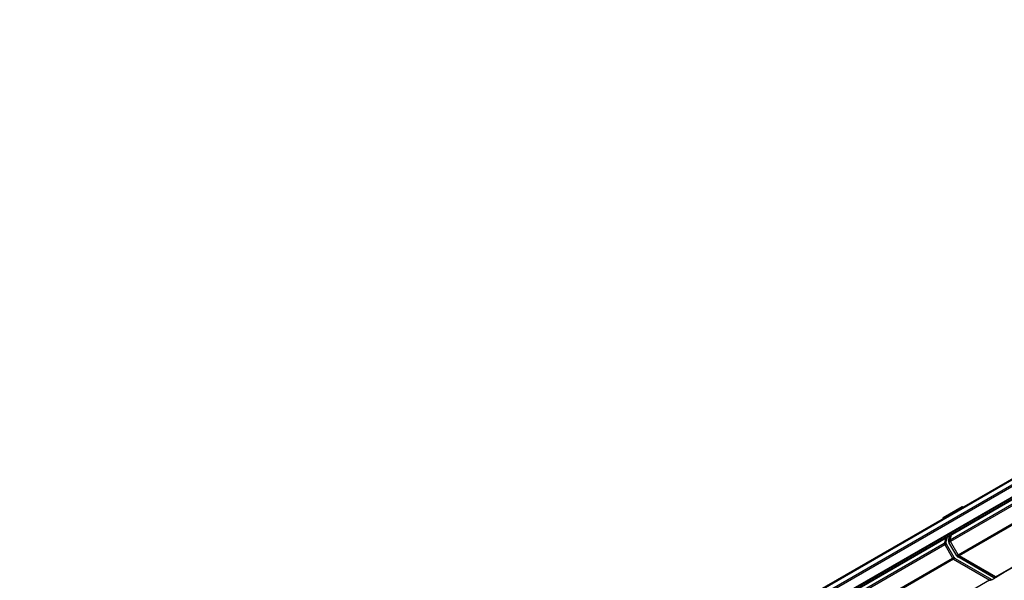
# Model space of a CAD drawing. Extents: x 249.9 to 343, y 188 to 243.6.
# Drawn here: x 250.4 to 297.9, y 214.9 to 241.9 of the extents above; entities that cross this region are included whole.
import ezdxf

# ---------------------------------------------------------------- set-up
doc = ezdxf.new("R2010")
doc.units = 0
doc.layers.get('0').update_dxf_attribs({"linetype": 'CONTINUOUS'})

msp = doc.modelspace()

# ---------------------------------------------------------------- linework, layer by layer
for p, q in [((336.571, 241.825), (250.354, 192.053)), ((336.571, 241.58), (250.354, 191.808)), ((336.582, 241.848), (250.364, 192.076)), ((336.704, 241.94), (251.5, 192.753)), ((336.705, 241.947), (251.501, 192.76)), ((336.607, 241.519), (250.389, 191.747)), ((337.041, 241.269), (250.823, 191.496)), ((250.848, 191.494), (337.064, 241.265)), ((337.148, 241.217), (252.049, 192.091)), ((252.074, 192.088), (337.162, 241.209)), ((295.295, 216.834), (337.34, 241.106)), ((337.426, 241.056), (295.313, 216.745)), ((295.682, 216.106), (338.164, 240.63)), ((338.234, 240.59), (295.732, 216.053)), ((297.476, 215.046), (339.979, 239.583)), ((340.008, 239.566), (297.526, 215.041)), ((294.941, 217.876), (295.86, 218.407)), ((295.87, 218.421), (294.95, 217.89)), ((295.86, 218.407), (295.85, 218.362)), ((295.888, 218.383), (295.86, 218.407)), ((295.921, 218.403), (295.895, 218.418)), ((295.895, 218.418), (295.895, 218.387)), ((294.941, 217.876), (294.931, 217.831)), ((295.071, 216.91), (295.011, 216.686)), ((295.144, 216.952), (295.083, 216.726)), ((295.214, 216.796), (295.276, 217.028)), ((295.283, 216.837), (295.345, 217.068)), ((295.295, 216.834), (295.36, 217.076)), ((252.155, 191.935), (295.009, 216.675)), ((295.034, 216.589), (252.173, 191.846)), ((295.011, 216.686), (295.083, 216.726)), ((295.102, 216.637), (295.03, 216.596)), ((295.03, 216.596), (295.406, 215.945)), ((295.102, 216.637), (295.477, 215.987)), ((295.214, 216.796), (295.283, 216.837)), ((295.301, 216.748), (295.232, 216.707)), ((295.607, 216.057), (295.232, 216.707)), ((295.677, 216.096), (295.301, 216.748)), ((295.682, 216.106), (295.313, 216.745)), ((252.542, 191.207), (295.403, 215.95)), ((295.45, 215.896), (252.592, 191.154)), ((295.406, 215.945), (295.477, 215.987)), ((295.527, 215.934), (295.456, 215.892)), ((295.456, 215.892), (297.209, 214.88)), ((295.527, 215.934), (297.279, 214.922)), ((295.607, 216.057), (295.677, 216.096)), ((295.727, 216.044), (295.657, 216.004)), ((297.409, 214.992), (295.657, 216.004)), ((297.481, 215.031), (295.727, 216.044)), ((297.476, 215.046), (295.732, 216.053)), ((297.259, 214.875), (297.446, 214.983)), ((297.329, 214.917), (297.442, 214.983)), ((297.409, 214.992), (297.481, 215.031)), ((297.531, 215.027), (297.459, 214.987)), ((297.907, 215.244), (297.531, 215.027)), ((254.336, 190.147), (297.194, 214.889)), ((297.209, 214.88), (297.279, 214.922)), ((297.329, 214.917), (297.259, 214.875))]:
    msp.add_line(p, q)
at = {"flags": 128}
msp.add_lwpolyline([(295.895, 218.418), (295.889, 218.421), (295.883, 218.423), (295.878, 218.423), (295.873, 218.422), (295.868, 218.42), (295.865, 218.417), (295.862, 218.412), (295.86, 218.407)], dxfattribs=at)
for points in [[(295.011, 216.686, 0), (295.011, 216.685, 0), (295.011, 216.685, 0), (295.011, 216.684, 0), (295.011, 216.683, 0), (295.011, 216.683, 0), (295.01, 216.682, 0), (295.01, 216.682, 0), (295.01, 216.681, 0), (295.01, 216.681, 0), (295.01, 216.68, 0), (295.01, 216.679, 0), (295.01, 216.679, 0), (295.01, 216.678, 0), (295.01, 216.677, 0), (295.01, 216.677, 0), (295.01, 216.676, 0), (295.009, 216.676, 0), (295.009, 216.675, 0), (295.009, 216.674, 0), (295.009, 216.674, 0), (295.009, 216.673, 0), (295.009, 216.672, 0), (295.009, 216.672, 0), (295.009, 216.671, 0), (295.009, 216.671, 0), (295.009, 216.67, 0), (295.009, 216.669, 0), (295.009, 216.669, 0), (295.009, 216.668, 0), (295.009, 216.667, 0), (295.009, 216.667, 0), (295.009, 216.666, 0), (295.009, 216.665, 0), (295.009, 216.665, 0), (295.009, 216.664, 0), (295.009, 216.663, 0), (295.009, 216.663, 0), (295.009, 216.662, 0), (295.009, 216.661, 0), (295.009, 216.661, 0), (295.009, 216.66, 0), (295.009, 216.659, 0), (295.009, 216.658, 0), (295.009, 216.658, 0), (295.009, 216.657, 0), (295.009, 216.656, 0), (295.009, 216.656, 0), (295.01, 216.655, 0), (295.01, 216.654, 0), (295.01, 216.654, 0), (295.01, 216.653, 0), (295.01, 216.652, 0), (295.01, 216.651, 0), (295.01, 216.651, 0), (295.01, 216.65, 0), (295.01, 216.649, 0), (295.01, 216.649, 0), (295.01, 216.648, 0), (295.011, 216.647, 0), (295.011, 216.646, 0), (295.011, 216.646, 0), (295.011, 216.645, 0), (295.011, 216.644, 0), (295.011, 216.643, 0), (295.011, 216.643, 0), (295.012, 216.642, 0), (295.012, 216.641, 0), (295.012, 216.64, 0), (295.012, 216.64, 0), (295.012, 216.639, 0), (295.012, 216.638, 0), (295.013, 216.638, 0), (295.013, 216.637, 0), (295.013, 216.636, 0), (295.013, 216.635, 0), (295.013, 216.635, 0), (295.014, 216.634, 0), (295.014, 216.633, 0), (295.014, 216.632, 0), (295.014, 216.632, 0), (295.015, 216.631, 0), (295.015, 216.63, 0), (295.015, 216.629, 0), (295.015, 216.629, 0), (295.015, 216.628, 0), (295.016, 216.627, 0), (295.016, 216.626, 0), (295.016, 216.626, 0), (295.016, 216.625, 0), (295.017, 216.624, 0), (295.017, 216.623, 0), (295.017, 216.623, 0), (295.018, 216.622, 0), (295.018, 216.621, 0), (295.018, 216.62, 0), (295.018, 216.62, 0), (295.019, 216.619, 0), (295.019, 216.618, 0), (295.019, 216.617, 0), (295.02, 216.617, 0), (295.02, 216.616, 0), (295.02, 216.615, 0), (295.02, 216.614, 0), (295.021, 216.614, 0), (295.021, 216.613, 0), (295.021, 216.612, 0), (295.022, 216.611, 0), (295.022, 216.611, 0), (295.022, 216.61, 0), (295.023, 216.609, 0), (295.023, 216.609, 0), (295.024, 216.608, 0), (295.024, 216.607, 0), (295.024, 216.606, 0), (295.025, 216.606, 0), (295.025, 216.605, 0), (295.025, 216.604, 0), (295.026, 216.603, 0), (295.026, 216.603, 0), (295.026, 216.602, 0), (295.027, 216.601, 0), (295.027, 216.601, 0), (295.028, 216.6, 0), (295.028, 216.599, 0), (295.028, 216.598, 0), (295.029, 216.598, 0), (295.029, 216.597, 0), (295.03, 216.596, 0)], [(295.083, 216.726, 0), (295.083, 216.726, 0), (295.083, 216.725, 0), (295.083, 216.724, 0), (295.083, 216.724, 0), (295.083, 216.723, 0), (295.083, 216.723, 0), (295.082, 216.722, 0), (295.082, 216.722, 0), (295.082, 216.721, 0), (295.082, 216.72, 0), (295.082, 216.72, 0), (295.082, 216.719, 0), (295.082, 216.719, 0), (295.082, 216.718, 0), (295.082, 216.717, 0), (295.082, 216.717, 0), (295.082, 216.716, 0), (295.081, 216.715, 0), (295.081, 216.715, 0), (295.081, 216.714, 0), (295.081, 216.714, 0), (295.081, 216.713, 0), (295.081, 216.712, 0), (295.081, 216.712, 0), (295.081, 216.711, 0), (295.081, 216.71, 0), (295.081, 216.71, 0), (295.081, 216.709, 0), (295.081, 216.708, 0), (295.081, 216.708, 0), (295.081, 216.707, 0), (295.081, 216.706, 0), (295.081, 216.706, 0), (295.081, 216.705, 0), (295.081, 216.704, 0), (295.081, 216.704, 0), (295.081, 216.703, 0), (295.081, 216.702, 0), (295.081, 216.702, 0), (295.081, 216.701, 0), (295.081, 216.7, 0), (295.081, 216.7, 0), (295.081, 216.699, 0), (295.081, 216.698, 0), (295.081, 216.698, 0), (295.081, 216.697, 0), (295.082, 216.696, 0), (295.082, 216.695, 0), (295.082, 216.695, 0), (295.082, 216.694, 0), (295.082, 216.693, 0), (295.082, 216.693, 0), (295.082, 216.692, 0), (295.082, 216.691, 0), (295.082, 216.69, 0), (295.082, 216.69, 0), (295.082, 216.689, 0), (295.083, 216.688, 0), (295.083, 216.688, 0), (295.083, 216.687, 0), (295.083, 216.686, 0), (295.083, 216.685, 0), (295.083, 216.685, 0), (295.083, 216.684, 0), (295.084, 216.683, 0), (295.084, 216.682, 0), (295.084, 216.682, 0), (295.084, 216.681, 0), (295.084, 216.68, 0), (295.084, 216.679, 0), (295.085, 216.679, 0), (295.085, 216.678, 0), (295.085, 216.677, 0), (295.085, 216.677, 0), (295.085, 216.676, 0), (295.086, 216.675, 0), (295.086, 216.674, 0), (295.086, 216.674, 0), (295.086, 216.673, 0), (295.086, 216.672, 0), (295.087, 216.671, 0), (295.087, 216.671, 0), (295.087, 216.67, 0), (295.087, 216.669, 0), (295.088, 216.668, 0), (295.088, 216.668, 0), (295.088, 216.667, 0), (295.088, 216.666, 0), (295.089, 216.665, 0), (295.089, 216.665, 0), (295.089, 216.664, 0), (295.089, 216.663, 0), (295.09, 216.662, 0), (295.09, 216.662, 0), (295.09, 216.661, 0), (295.09, 216.66, 0), (295.091, 216.659, 0), (295.091, 216.659, 0), (295.091, 216.658, 0), (295.092, 216.657, 0), (295.092, 216.656, 0), (295.092, 216.656, 0), (295.093, 216.655, 0), (295.093, 216.654, 0), (295.093, 216.653, 0), (295.094, 216.653, 0), (295.094, 216.652, 0), (295.094, 216.651, 0), (295.095, 216.65, 0), (295.095, 216.65, 0), (295.095, 216.649, 0), (295.096, 216.648, 0), (295.096, 216.648, 0), (295.096, 216.647, 0), (295.097, 216.646, 0), (295.097, 216.645, 0), (295.097, 216.645, 0), (295.098, 216.644, 0), (295.098, 216.643, 0), (295.099, 216.642, 0), (295.099, 216.642, 0), (295.099, 216.641, 0), (295.1, 216.64, 0), (295.1, 216.64, 0), (295.1, 216.639, 0), (295.101, 216.638, 0), (295.101, 216.637, 0), (295.102, 216.637, 0)], [(295.214, 216.796, 0), (295.213, 216.796, 0), (295.213, 216.795, 0), (295.213, 216.794, 0), (295.213, 216.794, 0), (295.213, 216.793, 0), (295.213, 216.793, 0), (295.213, 216.792, 0), (295.213, 216.792, 0), (295.212, 216.791, 0), (295.212, 216.79, 0), (295.212, 216.79, 0), (295.212, 216.789, 0), (295.212, 216.789, 0), (295.212, 216.788, 0), (295.212, 216.787, 0), (295.212, 216.787, 0), (295.212, 216.786, 0), (295.212, 216.785, 0), (295.212, 216.785, 0), (295.211, 216.784, 0), (295.211, 216.784, 0), (295.211, 216.783, 0), (295.211, 216.782, 0), (295.211, 216.782, 0), (295.211, 216.781, 0), (295.211, 216.78, 0), (295.211, 216.78, 0), (295.211, 216.779, 0), (295.211, 216.778, 0), (295.211, 216.778, 0), (295.211, 216.777, 0), (295.211, 216.776, 0), (295.211, 216.776, 0), (295.211, 216.775, 0), (295.211, 216.774, 0), (295.211, 216.774, 0), (295.211, 216.773, 0), (295.211, 216.772, 0), (295.211, 216.772, 0), (295.211, 216.771, 0), (295.211, 216.77, 0), (295.211, 216.77, 0), (295.211, 216.769, 0), (295.211, 216.768, 0), (295.212, 216.767, 0), (295.212, 216.767, 0), (295.212, 216.766, 0), (295.212, 216.765, 0), (295.212, 216.765, 0), (295.212, 216.764, 0), (295.212, 216.763, 0), (295.212, 216.763, 0), (295.212, 216.762, 0), (295.212, 216.761, 0), (295.212, 216.76, 0), (295.213, 216.76, 0), (295.213, 216.759, 0), (295.213, 216.758, 0), (295.213, 216.757, 0), (295.213, 216.757, 0), (295.213, 216.756, 0), (295.213, 216.755, 0), (295.213, 216.755, 0), (295.214, 216.754, 0), (295.214, 216.753, 0), (295.214, 216.752, 0), (295.214, 216.752, 0), (295.214, 216.751, 0), (295.214, 216.75, 0), (295.215, 216.749, 0), (295.215, 216.749, 0), (295.215, 216.748, 0), (295.215, 216.747, 0), (295.215, 216.746, 0), (295.215, 216.746, 0), (295.216, 216.745, 0), (295.216, 216.744, 0), (295.216, 216.744, 0), (295.216, 216.743, 0), (295.217, 216.742, 0), (295.217, 216.741, 0), (295.217, 216.741, 0), (295.217, 216.74, 0), (295.217, 216.739, 0), (295.218, 216.738, 0), (295.218, 216.738, 0), (295.218, 216.737, 0), (295.218, 216.736, 0), (295.219, 216.735, 0), (295.219, 216.735, 0), (295.219, 216.734, 0), (295.219, 216.733, 0), (295.22, 216.732, 0), (295.22, 216.732, 0), (295.22, 216.731, 0), (295.221, 216.73, 0), (295.221, 216.729, 0), (295.221, 216.729, 0), (295.222, 216.728, 0), (295.222, 216.727, 0), (295.222, 216.726, 0), (295.222, 216.726, 0), (295.223, 216.725, 0), (295.223, 216.724, 0), (295.223, 216.723, 0), (295.224, 216.723, 0), (295.224, 216.722, 0), (295.224, 216.721, 0), (295.225, 216.72, 0), (295.225, 216.72, 0), (295.225, 216.719, 0), (295.226, 216.718, 0), (295.226, 216.718, 0), (295.226, 216.717, 0), (295.227, 216.716, 0), (295.227, 216.715, 0), (295.228, 216.715, 0), (295.228, 216.714, 0), (295.228, 216.713, 0), (295.229, 216.712, 0), (295.229, 216.712, 0), (295.229, 216.711, 0), (295.23, 216.71, 0), (295.23, 216.71, 0), (295.231, 216.709, 0), (295.231, 216.708, 0), (295.231, 216.707, 0), (295.232, 216.707, 0)], [(295.283, 216.837, 0), (295.283, 216.837, 0), (295.283, 216.836, 0), (295.282, 216.836, 0), (295.282, 216.835, 0), (295.282, 216.834, 0), (295.282, 216.834, 0), (295.282, 216.833, 0), (295.282, 216.833, 0), (295.282, 216.832, 0), (295.282, 216.832, 0), (295.282, 216.831, 0), (295.281, 216.83, 0), (295.281, 216.83, 0), (295.281, 216.829, 0), (295.281, 216.828, 0), (295.281, 216.828, 0), (295.281, 216.827, 0), (295.281, 216.827, 0), (295.281, 216.826, 0), (295.281, 216.825, 0), (295.281, 216.825, 0), (295.281, 216.824, 0), (295.281, 216.823, 0), (295.281, 216.823, 0), (295.281, 216.822, 0), (295.281, 216.822, 0), (295.281, 216.821, 0), (295.281, 216.82, 0), (295.281, 216.82, 0), (295.28, 216.819, 0), (295.28, 216.818, 0), (295.28, 216.818, 0), (295.28, 216.817, 0), (295.28, 216.816, 0), (295.281, 216.816, 0), (295.281, 216.815, 0), (295.281, 216.814, 0), (295.281, 216.814, 0), (295.281, 216.813, 0), (295.281, 216.812, 0), (295.281, 216.811, 0), (295.281, 216.811, 0), (295.281, 216.81, 0), (295.281, 216.809, 0), (295.281, 216.809, 0), (295.281, 216.808, 0), (295.281, 216.807, 0), (295.281, 216.807, 0), (295.281, 216.806, 0), (295.281, 216.805, 0), (295.281, 216.804, 0), (295.281, 216.804, 0), (295.282, 216.803, 0), (295.282, 216.802, 0), (295.282, 216.802, 0), (295.282, 216.801, 0), (295.282, 216.8, 0), (295.282, 216.799, 0), (295.282, 216.799, 0), (295.282, 216.798, 0), (295.282, 216.797, 0), (295.283, 216.797, 0), (295.283, 216.796, 0), (295.283, 216.795, 0), (295.283, 216.794, 0), (295.283, 216.794, 0), (295.283, 216.793, 0), (295.284, 216.792, 0), (295.284, 216.791, 0), (295.284, 216.791, 0), (295.284, 216.79, 0), (295.284, 216.789, 0), (295.284, 216.788, 0), (295.285, 216.788, 0), (295.285, 216.787, 0), (295.285, 216.786, 0), (295.285, 216.785, 0), (295.285, 216.785, 0), (295.286, 216.784, 0), (295.286, 216.783, 0), (295.286, 216.782, 0), (295.286, 216.782, 0), (295.287, 216.781, 0), (295.287, 216.78, 0), (295.287, 216.779, 0), (295.287, 216.779, 0), (295.288, 216.778, 0), (295.288, 216.777, 0), (295.288, 216.777, 0), (295.288, 216.776, 0), (295.289, 216.775, 0), (295.289, 216.774, 0), (295.289, 216.774, 0), (295.289, 216.773, 0), (295.29, 216.772, 0), (295.29, 216.771, 0), (295.29, 216.771, 0), (295.291, 216.77, 0), (295.291, 216.769, 0), (295.291, 216.768, 0), (295.291, 216.768, 0), (295.292, 216.767, 0), (295.292, 216.766, 0), (295.292, 216.765, 0), (295.293, 216.765, 0), (295.293, 216.764, 0), (295.293, 216.763, 0), (295.294, 216.762, 0), (295.294, 216.762, 0), (295.294, 216.761, 0), (295.295, 216.76, 0), (295.295, 216.759, 0), (295.295, 216.759, 0), (295.296, 216.758, 0), (295.296, 216.757, 0), (295.297, 216.757, 0), (295.297, 216.756, 0), (295.297, 216.755, 0), (295.298, 216.754, 0), (295.298, 216.754, 0), (295.298, 216.753, 0), (295.299, 216.752, 0), (295.299, 216.751, 0), (295.3, 216.751, 0), (295.3, 216.75, 0), (295.3, 216.749, 0), (295.301, 216.749, 0), (295.301, 216.748, 0)], [(295.406, 215.945, 0), (295.406, 215.944, 0), (295.406, 215.944, 0), (295.407, 215.943, 0), (295.407, 215.943, 0), (295.407, 215.942, 0), (295.408, 215.942, 0), (295.408, 215.941, 0), (295.408, 215.941, 0), (295.409, 215.94, 0), (295.409, 215.94, 0), (295.409, 215.939, 0), (295.41, 215.939, 0), (295.41, 215.938, 0), (295.41, 215.937, 0), (295.411, 215.937, 0), (295.411, 215.936, 0), (295.411, 215.936, 0), (295.412, 215.935, 0), (295.412, 215.935, 0), (295.412, 215.934, 0), (295.413, 215.934, 0), (295.413, 215.933, 0), (295.413, 215.933, 0), (295.414, 215.932, 0), (295.414, 215.932, 0), (295.414, 215.931, 0), (295.415, 215.931, 0), (295.415, 215.93, 0), (295.415, 215.93, 0), (295.416, 215.929, 0), (295.416, 215.929, 0), (295.416, 215.928, 0), (295.417, 215.928, 0), (295.417, 215.927, 0), (295.418, 215.927, 0), (295.418, 215.927, 0), (295.418, 215.926, 0), (295.419, 215.926, 0), (295.419, 215.925, 0), (295.419, 215.925, 0), (295.42, 215.924, 0), (295.42, 215.924, 0), (295.42, 215.923, 0), (295.421, 215.923, 0), (295.421, 215.922, 0), (295.422, 215.922, 0), (295.422, 215.921, 0), (295.422, 215.921, 0), (295.423, 215.92, 0), (295.423, 215.92, 0), (295.424, 215.92, 0), (295.424, 215.919, 0), (295.424, 215.919, 0), (295.425, 215.918, 0), (295.425, 215.918, 0), (295.425, 215.917, 0), (295.426, 215.917, 0), (295.426, 215.916, 0), (295.427, 215.916, 0), (295.427, 215.916, 0), (295.427, 215.915, 0), (295.428, 215.915, 0), (295.428, 215.914, 0), (295.429, 215.914, 0), (295.429, 215.913, 0), (295.429, 215.913, 0), (295.43, 215.913, 0), (295.43, 215.912, 0), (295.431, 215.912, 0), (295.431, 215.911, 0), (295.431, 215.911, 0), (295.432, 215.911, 0), (295.432, 215.91, 0), (295.433, 215.91, 0), (295.433, 215.909, 0), (295.434, 215.909, 0), (295.434, 215.909, 0), (295.434, 215.908, 0), (295.435, 215.908, 0), (295.435, 215.907, 0), (295.436, 215.907, 0), (295.436, 215.907, 0), (295.436, 215.906, 0), (295.437, 215.906, 0), (295.437, 215.905, 0), (295.438, 215.905, 0), (295.438, 215.905, 0), (295.439, 215.904, 0), (295.439, 215.904, 0), (295.439, 215.904, 0), (295.44, 215.903, 0), (295.44, 215.903, 0), (295.441, 215.903, 0), (295.441, 215.902, 0), (295.442, 215.902, 0), (295.442, 215.902, 0), (295.442, 215.901, 0), (295.443, 215.901, 0), (295.443, 215.901, 0), (295.444, 215.9, 0), (295.444, 215.9, 0), (295.444, 215.9, 0), (295.445, 215.899, 0), (295.445, 215.899, 0), (295.446, 215.899, 0), (295.446, 215.898, 0), (295.447, 215.898, 0), (295.447, 215.898, 0), (295.447, 215.897, 0), (295.448, 215.897, 0), (295.448, 215.897, 0), (295.449, 215.896, 0), (295.449, 215.896, 0), (295.45, 215.896, 0), (295.45, 215.896, 0), (295.451, 215.895, 0), (295.451, 215.895, 0), (295.451, 215.895, 0), (295.452, 215.894, 0), (295.452, 215.894, 0), (295.453, 215.894, 0), (295.453, 215.894, 0), (295.454, 215.893, 0), (295.454, 215.893, 0), (295.454, 215.893, 0), (295.455, 215.893, 0), (295.455, 215.892, 0), (295.456, 215.892, 0)], [(295.477, 215.987, 0), (295.477, 215.986, 0), (295.478, 215.986, 0), (295.478, 215.985, 0), (295.478, 215.985, 0), (295.479, 215.984, 0), (295.479, 215.984, 0), (295.479, 215.983, 0), (295.479, 215.983, 0), (295.48, 215.982, 0), (295.48, 215.981, 0), (295.48, 215.981, 0), (295.481, 215.98, 0), (295.481, 215.98, 0), (295.481, 215.979, 0), (295.482, 215.979, 0), (295.482, 215.978, 0), (295.482, 215.978, 0), (295.483, 215.977, 0), (295.483, 215.977, 0), (295.483, 215.976, 0), (295.484, 215.976, 0), (295.484, 215.975, 0), (295.484, 215.975, 0), (295.485, 215.974, 0), (295.485, 215.974, 0), (295.486, 215.973, 0), (295.486, 215.973, 0), (295.486, 215.972, 0), (295.487, 215.972, 0), (295.487, 215.971, 0), (295.487, 215.971, 0), (295.488, 215.97, 0), (295.488, 215.97, 0), (295.488, 215.969, 0), (295.489, 215.969, 0), (295.489, 215.968, 0), (295.489, 215.968, 0), (295.49, 215.968, 0), (295.49, 215.967, 0), (295.491, 215.967, 0), (295.491, 215.966, 0), (295.491, 215.966, 0), (295.492, 215.965, 0), (295.492, 215.965, 0), (295.492, 215.964, 0), (295.493, 215.964, 0), (295.493, 215.963, 0), (295.494, 215.963, 0), (295.494, 215.962, 0), (295.494, 215.962, 0), (295.495, 215.961, 0), (295.495, 215.961, 0), (295.496, 215.961, 0), (295.496, 215.96, 0), (295.496, 215.96, 0), (295.497, 215.959, 0), (295.497, 215.959, 0), (295.498, 215.958, 0), (295.498, 215.958, 0), (295.498, 215.958, 0), (295.499, 215.957, 0), (295.499, 215.957, 0), (295.499, 215.956, 0), (295.5, 215.956, 0), (295.5, 215.955, 0), (295.501, 215.955, 0), (295.501, 215.955, 0), (295.501, 215.954, 0), (295.502, 215.954, 0), (295.502, 215.953, 0), (295.503, 215.953, 0), (295.503, 215.952, 0), (295.504, 215.952, 0), (295.504, 215.952, 0), (295.504, 215.951, 0), (295.505, 215.951, 0), (295.505, 215.951, 0), (295.506, 215.95, 0), (295.506, 215.95, 0), (295.506, 215.949, 0), (295.507, 215.949, 0), (295.507, 215.949, 0), (295.508, 215.948, 0), (295.508, 215.948, 0), (295.509, 215.947, 0), (295.509, 215.947, 0), (295.509, 215.947, 0), (295.51, 215.946, 0), (295.51, 215.946, 0), (295.511, 215.946, 0), (295.511, 215.945, 0), (295.511, 215.945, 0), (295.512, 215.945, 0), (295.512, 215.944, 0), (295.513, 215.944, 0), (295.513, 215.944, 0), (295.514, 215.943, 0), (295.514, 215.943, 0), (295.514, 215.942, 0), (295.515, 215.942, 0), (295.515, 215.942, 0), (295.516, 215.941, 0), (295.516, 215.941, 0), (295.517, 215.941, 0), (295.517, 215.941, 0), (295.517, 215.94, 0), (295.518, 215.94, 0), (295.518, 215.94, 0), (295.519, 215.939, 0), (295.519, 215.939, 0), (295.52, 215.939, 0), (295.52, 215.938, 0), (295.52, 215.938, 0), (295.521, 215.938, 0), (295.521, 215.937, 0), (295.522, 215.937, 0), (295.522, 215.937, 0), (295.523, 215.937, 0), (295.523, 215.936, 0), (295.523, 215.936, 0), (295.524, 215.936, 0), (295.524, 215.936, 0), (295.525, 215.935, 0), (295.525, 215.935, 0), (295.526, 215.935, 0), (295.526, 215.934, 0), (295.527, 215.934, 0), (295.527, 215.934, 0)], [(295.607, 216.057, 0), (295.607, 216.056, 0), (295.608, 216.056, 0), (295.608, 216.055, 0), (295.608, 216.055, 0), (295.609, 216.054, 0), (295.609, 216.054, 0), (295.609, 216.053, 0), (295.61, 216.053, 0), (295.61, 216.052, 0), (295.61, 216.051, 0), (295.611, 216.051, 0), (295.611, 216.05, 0), (295.611, 216.05, 0), (295.612, 216.049, 0), (295.612, 216.049, 0), (295.612, 216.048, 0), (295.613, 216.048, 0), (295.613, 216.047, 0), (295.613, 216.047, 0), (295.614, 216.046, 0), (295.614, 216.046, 0), (295.614, 216.045, 0), (295.615, 216.045, 0), (295.615, 216.044, 0), (295.615, 216.044, 0), (295.616, 216.043, 0), (295.616, 216.043, 0), (295.616, 216.042, 0), (295.617, 216.042, 0), (295.617, 216.041, 0), (295.617, 216.041, 0), (295.618, 216.04, 0), (295.618, 216.04, 0), (295.619, 216.039, 0), (295.619, 216.039, 0), (295.619, 216.038, 0), (295.62, 216.038, 0), (295.62, 216.038, 0), (295.62, 216.037, 0), (295.621, 216.037, 0), (295.621, 216.036, 0), (295.622, 216.036, 0), (295.622, 216.035, 0), (295.622, 216.035, 0), (295.623, 216.034, 0), (295.623, 216.034, 0), (295.623, 216.033, 0), (295.624, 216.033, 0), (295.624, 216.032, 0), (295.625, 216.032, 0), (295.625, 216.031, 0), (295.625, 216.031, 0), (295.626, 216.031, 0), (295.626, 216.03, 0), (295.626, 216.03, 0), (295.627, 216.029, 0), (295.627, 216.029, 0), (295.628, 216.028, 0), (295.628, 216.028, 0), (295.628, 216.027, 0), (295.629, 216.027, 0), (295.629, 216.027, 0), (295.63, 216.026, 0), (295.63, 216.026, 0), (295.63, 216.025, 0), (295.631, 216.025, 0), (295.631, 216.025, 0), (295.632, 216.024, 0), (295.632, 216.024, 0), (295.632, 216.023, 0), (295.633, 216.023, 0), (295.633, 216.022, 0), (295.634, 216.022, 0), (295.634, 216.022, 0), (295.635, 216.021, 0), (295.635, 216.021, 0), (295.635, 216.02, 0), (295.636, 216.02, 0), (295.636, 216.02, 0), (295.637, 216.019, 0), (295.637, 216.019, 0), (295.637, 216.019, 0), (295.638, 216.018, 0), (295.638, 216.018, 0), (295.639, 216.017, 0), (295.639, 216.017, 0), (295.64, 216.017, 0), (295.64, 216.016, 0), (295.64, 216.016, 0), (295.641, 216.016, 0), (295.641, 216.015, 0), (295.642, 216.015, 0), (295.642, 216.015, 0), (295.642, 216.014, 0), (295.643, 216.014, 0), (295.643, 216.013, 0), (295.644, 216.013, 0), (295.644, 216.013, 0), (295.645, 216.012, 0), (295.645, 216.012, 0), (295.645, 216.012, 0), (295.646, 216.011, 0), (295.646, 216.011, 0), (295.647, 216.011, 0), (295.647, 216.011, 0), (295.648, 216.01, 0), (295.648, 216.01, 0), (295.648, 216.01, 0), (295.649, 216.009, 0), (295.649, 216.009, 0), (295.65, 216.009, 0), (295.65, 216.008, 0), (295.651, 216.008, 0), (295.651, 216.008, 0), (295.651, 216.007, 0), (295.652, 216.007, 0), (295.652, 216.007, 0), (295.653, 216.007, 0), (295.653, 216.006, 0), (295.654, 216.006, 0), (295.654, 216.006, 0), (295.655, 216.006, 0), (295.655, 216.005, 0), (295.655, 216.005, 0), (295.656, 216.005, 0), (295.656, 216.004, 0), (295.657, 216.004, 0), (295.657, 216.004, 0)], [(295.677, 216.096, 0), (295.678, 216.096, 0), (295.678, 216.095, 0), (295.678, 216.095, 0), (295.679, 216.094, 0), (295.679, 216.094, 0), (295.679, 216.093, 0), (295.68, 216.093, 0), (295.68, 216.092, 0), (295.68, 216.092, 0), (295.68, 216.091, 0), (295.681, 216.091, 0), (295.681, 216.09, 0), (295.681, 216.09, 0), (295.682, 216.089, 0), (295.682, 216.089, 0), (295.682, 216.088, 0), (295.683, 216.088, 0), (295.683, 216.087, 0), (295.683, 216.087, 0), (295.684, 216.086, 0), (295.684, 216.086, 0), (295.684, 216.085, 0), (295.685, 216.085, 0), (295.685, 216.084, 0), (295.686, 216.084, 0), (295.686, 216.083, 0), (295.686, 216.083, 0), (295.687, 216.082, 0), (295.687, 216.082, 0), (295.687, 216.081, 0), (295.688, 216.081, 0), (295.688, 216.08, 0), (295.688, 216.08, 0), (295.689, 216.079, 0), (295.689, 216.079, 0), (295.689, 216.078, 0), (295.69, 216.078, 0), (295.69, 216.077, 0), (295.691, 216.077, 0), (295.691, 216.076, 0), (295.691, 216.076, 0), (295.692, 216.075, 0), (295.692, 216.075, 0), (295.692, 216.074, 0), (295.693, 216.074, 0), (295.693, 216.073, 0), (295.694, 216.073, 0), (295.694, 216.073, 0), (295.694, 216.072, 0), (295.695, 216.072, 0), (295.695, 216.071, 0), (295.696, 216.071, 0), (295.696, 216.07, 0), (295.696, 216.07, 0), (295.697, 216.069, 0), (295.697, 216.069, 0), (295.697, 216.068, 0), (295.698, 216.068, 0), (295.698, 216.068, 0), (295.699, 216.067, 0), (295.699, 216.067, 0), (295.699, 216.066, 0), (295.7, 216.066, 0), (295.7, 216.065, 0), (295.701, 216.065, 0), (295.701, 216.065, 0), (295.701, 216.064, 0), (295.702, 216.064, 0), (295.702, 216.063, 0), (295.703, 216.063, 0), (295.703, 216.063, 0), (295.703, 216.062, 0), (295.704, 216.062, 0), (295.704, 216.061, 0), (295.705, 216.061, 0), (295.705, 216.061, 0), (295.706, 216.06, 0), (295.706, 216.06, 0), (295.706, 216.059, 0), (295.707, 216.059, 0), (295.707, 216.059, 0), (295.708, 216.058, 0), (295.708, 216.058, 0), (295.708, 216.057, 0), (295.709, 216.057, 0), (295.709, 216.057, 0), (295.71, 216.056, 0), (295.71, 216.056, 0), (295.711, 216.056, 0), (295.711, 216.055, 0), (295.711, 216.055, 0), (295.712, 216.055, 0), (295.712, 216.054, 0), (295.713, 216.054, 0), (295.713, 216.054, 0), (295.714, 216.053, 0), (295.714, 216.053, 0), (295.714, 216.052, 0), (295.715, 216.052, 0), (295.715, 216.052, 0), (295.716, 216.051, 0), (295.716, 216.051, 0), (295.717, 216.051, 0), (295.717, 216.051, 0), (295.717, 216.05, 0), (295.718, 216.05, 0), (295.718, 216.05, 0), (295.719, 216.049, 0), (295.719, 216.049, 0), (295.72, 216.049, 0), (295.72, 216.048, 0), (295.72, 216.048, 0), (295.721, 216.048, 0), (295.721, 216.047, 0), (295.722, 216.047, 0), (295.722, 216.047, 0), (295.723, 216.047, 0), (295.723, 216.046, 0), (295.723, 216.046, 0), (295.724, 216.046, 0), (295.724, 216.045, 0), (295.725, 216.045, 0), (295.725, 216.045, 0), (295.726, 216.045, 0), (295.726, 216.044, 0), (295.726, 216.044, 0), (295.727, 216.044, 0), (295.727, 216.044, 0)], [(297.409, 214.992, 0), (297.41, 214.992, 0), (297.41, 214.992, 0), (297.411, 214.992, 0), (297.411, 214.991, 0), (297.412, 214.991, 0), (297.412, 214.991, 0), (297.412, 214.991, 0), (297.413, 214.99, 0), (297.413, 214.99, 0), (297.414, 214.99, 0), (297.414, 214.99, 0), (297.415, 214.99, 0), (297.415, 214.989, 0), (297.415, 214.989, 0), (297.416, 214.989, 0), (297.416, 214.989, 0), (297.417, 214.989, 0), (297.417, 214.988, 0), (297.418, 214.988, 0), (297.418, 214.988, 0), (297.419, 214.988, 0), (297.419, 214.988, 0), (297.419, 214.987, 0), (297.42, 214.987, 0), (297.42, 214.987, 0), (297.421, 214.987, 0), (297.421, 214.987, 0), (297.422, 214.987, 0), (297.422, 214.986, 0), (297.422, 214.986, 0), (297.423, 214.986, 0), (297.423, 214.986, 0), (297.424, 214.986, 0), (297.424, 214.986, 0), (297.424, 214.986, 0), (297.425, 214.985, 0), (297.425, 214.985, 0), (297.426, 214.985, 0), (297.426, 214.985, 0), (297.427, 214.985, 0), (297.427, 214.985, 0), (297.427, 214.985, 0), (297.428, 214.985, 0), (297.428, 214.984, 0), (297.429, 214.984, 0), (297.429, 214.984, 0), (297.43, 214.984, 0), (297.43, 214.984, 0), (297.43, 214.984, 0), (297.431, 214.984, 0), (297.431, 214.984, 0), (297.432, 214.984, 0), (297.432, 214.984, 0), (297.432, 214.984, 0), (297.433, 214.983, 0), (297.433, 214.983, 0), (297.434, 214.983, 0), (297.434, 214.983, 0), (297.434, 214.983, 0), (297.435, 214.983, 0), (297.435, 214.983, 0), (297.436, 214.983, 0), (297.436, 214.983, 0), (297.436, 214.983, 0), (297.437, 214.983, 0), (297.437, 214.983, 0), (297.438, 214.983, 0), (297.438, 214.983, 0), (297.438, 214.983, 0), (297.439, 214.983, 0), (297.439, 214.983, 0), (297.44, 214.983, 0), (297.44, 214.983, 0), (297.44, 214.983, 0), (297.441, 214.983, 0), (297.441, 214.983, 0), (297.442, 214.983, 0), (297.442, 214.983, 0), (297.442, 214.983, 0), (297.443, 214.983, 0), (297.443, 214.983, 0), (297.444, 214.983, 0), (297.444, 214.983, 0), (297.444, 214.983, 0), (297.445, 214.983, 0), (297.445, 214.983, 0), (297.445, 214.983, 0), (297.446, 214.983, 0), (297.446, 214.983, 0), (297.447, 214.983, 0), (297.447, 214.983, 0), (297.447, 214.983, 0), (297.448, 214.983, 0), (297.448, 214.983, 0), (297.448, 214.983, 0), (297.449, 214.983, 0), (297.449, 214.984, 0), (297.449, 214.984, 0), (297.45, 214.984, 0), (297.45, 214.984, 0), (297.45, 214.984, 0), (297.451, 214.984, 0), (297.451, 214.984, 0), (297.452, 214.984, 0), (297.452, 214.984, 0), (297.452, 214.984, 0), (297.453, 214.984, 0), (297.453, 214.985, 0), (297.453, 214.985, 0), (297.454, 214.985, 0), (297.454, 214.985, 0), (297.454, 214.985, 0), (297.455, 214.985, 0), (297.455, 214.985, 0), (297.455, 214.985, 0), (297.456, 214.986, 0), (297.456, 214.986, 0), (297.456, 214.986, 0), (297.457, 214.986, 0), (297.457, 214.986, 0), (297.457, 214.986, 0), (297.458, 214.986, 0), (297.458, 214.987, 0), (297.458, 214.987, 0), (297.458, 214.987, 0), (297.459, 214.987, 0), (297.459, 214.987, 0), (297.459, 214.987, 0)], [(297.481, 215.031, 0), (297.481, 215.031, 0), (297.482, 215.031, 0), (297.482, 215.031, 0), (297.482, 215.03, 0), (297.483, 215.03, 0), (297.483, 215.03, 0), (297.484, 215.03, 0), (297.484, 215.03, 0), (297.485, 215.029, 0), (297.485, 215.029, 0), (297.485, 215.029, 0), (297.486, 215.029, 0), (297.486, 215.028, 0), (297.487, 215.028, 0), (297.487, 215.028, 0), (297.488, 215.028, 0), (297.488, 215.028, 0), (297.488, 215.027, 0), (297.489, 215.027, 0), (297.489, 215.027, 0), (297.49, 215.027, 0), (297.49, 215.027, 0), (297.491, 215.027, 0), (297.491, 215.026, 0), (297.491, 215.026, 0), (297.492, 215.026, 0), (297.492, 215.026, 0), (297.493, 215.026, 0), (297.493, 215.026, 0), (297.494, 215.025, 0), (297.494, 215.025, 0), (297.494, 215.025, 0), (297.495, 215.025, 0), (297.495, 215.025, 0), (297.496, 215.025, 0), (297.496, 215.025, 0), (297.497, 215.024, 0), (297.497, 215.024, 0), (297.497, 215.024, 0), (297.498, 215.024, 0), (297.498, 215.024, 0), (297.499, 215.024, 0), (297.499, 215.024, 0), (297.499, 215.024, 0), (297.5, 215.023, 0), (297.5, 215.023, 0), (297.501, 215.023, 0), (297.501, 215.023, 0), (297.502, 215.023, 0), (297.502, 215.023, 0), (297.502, 215.023, 0), (297.503, 215.023, 0), (297.503, 215.023, 0), (297.504, 215.023, 0), (297.504, 215.023, 0), (297.504, 215.022, 0), (297.505, 215.022, 0), (297.505, 215.022, 0), (297.506, 215.022, 0), (297.506, 215.022, 0), (297.506, 215.022, 0), (297.507, 215.022, 0), (297.507, 215.022, 0), (297.508, 215.022, 0), (297.508, 215.022, 0), (297.508, 215.022, 0), (297.509, 215.022, 0), (297.509, 215.022, 0), (297.51, 215.022, 0), (297.51, 215.022, 0), (297.51, 215.022, 0), (297.511, 215.022, 0), (297.511, 215.022, 0), (297.512, 215.022, 0), (297.512, 215.022, 0), (297.512, 215.022, 0), (297.513, 215.022, 0), (297.513, 215.022, 0), (297.514, 215.022, 0), (297.514, 215.022, 0), (297.514, 215.022, 0), (297.515, 215.022, 0), (297.515, 215.022, 0), (297.515, 215.022, 0), (297.516, 215.022, 0), (297.516, 215.022, 0), (297.517, 215.022, 0), (297.517, 215.022, 0), (297.517, 215.022, 0), (297.518, 215.022, 0), (297.518, 215.022, 0), (297.518, 215.022, 0), (297.519, 215.022, 0), (297.519, 215.022, 0), (297.52, 215.022, 0), (297.52, 215.023, 0), (297.52, 215.023, 0), (297.521, 215.023, 0), (297.521, 215.023, 0), (297.521, 215.023, 0), (297.522, 215.023, 0), (297.522, 215.023, 0), (297.522, 215.023, 0), (297.523, 215.023, 0), (297.523, 215.023, 0), (297.523, 215.023, 0), (297.524, 215.024, 0), (297.524, 215.024, 0), (297.524, 215.024, 0), (297.525, 215.024, 0), (297.525, 215.024, 0), (297.525, 215.024, 0), (297.526, 215.024, 0), (297.526, 215.024, 0), (297.526, 215.024, 0), (297.527, 215.025, 0), (297.527, 215.025, 0), (297.527, 215.025, 0), (297.528, 215.025, 0), (297.528, 215.025, 0), (297.528, 215.025, 0), (297.529, 215.026, 0), (297.529, 215.026, 0), (297.529, 215.026, 0), (297.53, 215.026, 0), (297.53, 215.026, 0), (297.53, 215.026, 0), (297.531, 215.027, 0)], [(297.209, 214.88, 0), (297.209, 214.88, 0), (297.21, 214.879, 0), (297.21, 214.879, 0), (297.211, 214.879, 0), (297.211, 214.879, 0), (297.212, 214.878, 0), (297.212, 214.878, 0), (297.213, 214.878, 0), (297.213, 214.878, 0), (297.213, 214.877, 0), (297.214, 214.877, 0), (297.214, 214.877, 0), (297.215, 214.877, 0), (297.215, 214.877, 0), (297.216, 214.876, 0), (297.216, 214.876, 0), (297.216, 214.876, 0), (297.217, 214.876, 0), (297.217, 214.876, 0), (297.218, 214.875, 0), (297.218, 214.875, 0), (297.219, 214.875, 0), (297.219, 214.875, 0), (297.219, 214.875, 0), (297.22, 214.875, 0), (297.22, 214.874, 0), (297.221, 214.874, 0), (297.221, 214.874, 0), (297.222, 214.874, 0), (297.222, 214.874, 0), (297.222, 214.874, 0), (297.223, 214.873, 0)], [(297.256, 214.873, 0), (297.257, 214.874, 0), (297.257, 214.874, 0), (297.257, 214.874, 0), (297.257, 214.874, 0), (297.258, 214.874, 0), (297.258, 214.874, 0), (297.258, 214.875, 0), (297.259, 214.875, 0), (297.259, 214.875, 0)], [(297.279, 214.922, 0), (297.28, 214.922, 0), (297.28, 214.922, 0), (297.281, 214.922, 0), (297.281, 214.921, 0), (297.281, 214.921, 0), (297.282, 214.921, 0), (297.282, 214.921, 0), (297.283, 214.92, 0), (297.283, 214.92, 0), (297.284, 214.92, 0), (297.284, 214.92, 0), (297.284, 214.92, 0), (297.285, 214.919, 0), (297.285, 214.919, 0), (297.286, 214.919, 0), (297.286, 214.919, 0), (297.287, 214.919, 0), (297.287, 214.918, 0), (297.287, 214.918, 0), (297.288, 214.918, 0), (297.288, 214.918, 0), (297.289, 214.918, 0), (297.289, 214.917, 0), (297.29, 214.917, 0), (297.29, 214.917, 0), (297.29, 214.917, 0), (297.291, 214.917, 0), (297.291, 214.917, 0), (297.292, 214.916, 0), (297.292, 214.916, 0), (297.293, 214.916, 0), (297.293, 214.916, 0), (297.293, 214.916, 0), (297.294, 214.916, 0), (297.294, 214.916, 0), (297.295, 214.915, 0), (297.295, 214.915, 0), (297.296, 214.915, 0), (297.296, 214.915, 0), (297.296, 214.915, 0), (297.297, 214.915, 0), (297.297, 214.915, 0), (297.298, 214.915, 0), (297.298, 214.914, 0), (297.299, 214.914, 0), (297.299, 214.914, 0), (297.299, 214.914, 0), (297.3, 214.914, 0), (297.3, 214.914, 0), (297.301, 214.914, 0), (297.301, 214.914, 0), (297.301, 214.914, 0), (297.302, 214.914, 0), (297.302, 214.914, 0), (297.303, 214.913, 0), (297.303, 214.913, 0), (297.303, 214.913, 0), (297.304, 214.913, 0), (297.304, 214.913, 0), (297.305, 214.913, 0), (297.305, 214.913, 0), (297.306, 214.913, 0), (297.306, 214.913, 0), (297.306, 214.913, 0), (297.307, 214.913, 0), (297.307, 214.913, 0), (297.308, 214.913, 0), (297.308, 214.913, 0), (297.308, 214.913, 0), (297.309, 214.913, 0), (297.309, 214.913, 0), (297.309, 214.913, 0), (297.31, 214.913, 0), (297.31, 214.913, 0), (297.311, 214.913, 0), (297.311, 214.913, 0), (297.311, 214.913, 0), (297.312, 214.913, 0), (297.312, 214.913, 0), (297.313, 214.913, 0), (297.313, 214.913, 0), (297.313, 214.913, 0), (297.314, 214.913, 0), (297.314, 214.913, 0), (297.314, 214.913, 0), (297.315, 214.913, 0), (297.315, 214.913, 0), (297.316, 214.913, 0), (297.316, 214.913, 0), (297.316, 214.913, 0), (297.317, 214.913, 0), (297.317, 214.913, 0), (297.317, 214.913, 0), (297.318, 214.913, 0), (297.318, 214.913, 0), (297.319, 214.913, 0), (297.319, 214.914, 0), (297.319, 214.914, 0), (297.32, 214.914, 0), (297.32, 214.914, 0), (297.32, 214.914, 0), (297.321, 214.914, 0), (297.321, 214.914, 0), (297.321, 214.914, 0), (297.322, 214.914, 0), (297.322, 214.914, 0), (297.322, 214.914, 0), (297.323, 214.915, 0), (297.323, 214.915, 0), (297.323, 214.915, 0), (297.324, 214.915, 0), (297.324, 214.915, 0), (297.324, 214.915, 0), (297.325, 214.915, 0), (297.325, 214.915, 0), (297.325, 214.916, 0), (297.326, 214.916, 0), (297.326, 214.916, 0), (297.326, 214.916, 0), (297.327, 214.916, 0), (297.327, 214.916, 0), (297.327, 214.916, 0), (297.328, 214.917, 0), (297.328, 214.917, 0), (297.328, 214.917, 0), (297.329, 214.917, 0), (297.329, 214.917, 0), (297.329, 214.917, 0)]]:
    msp.add_polyline3d(points)
for centre, radius, start, end in [((295.892, 218.383), 0.00391, 70.1786, 171.4135), ((294.961, 217.873), 0.0207, 122.0422, 170.7806), ((295.419, 216.813), 0.126, 170.2603, 212.8691), ((295.808, 216.176), 0.144, 208.8555, 238.0454), ((297.506, 215.087), 0.0503, 234.3817, 294.3141)]:
    msp.add_arc(centre, radius, start, end)

doc.saveas('drawing.dxf')
